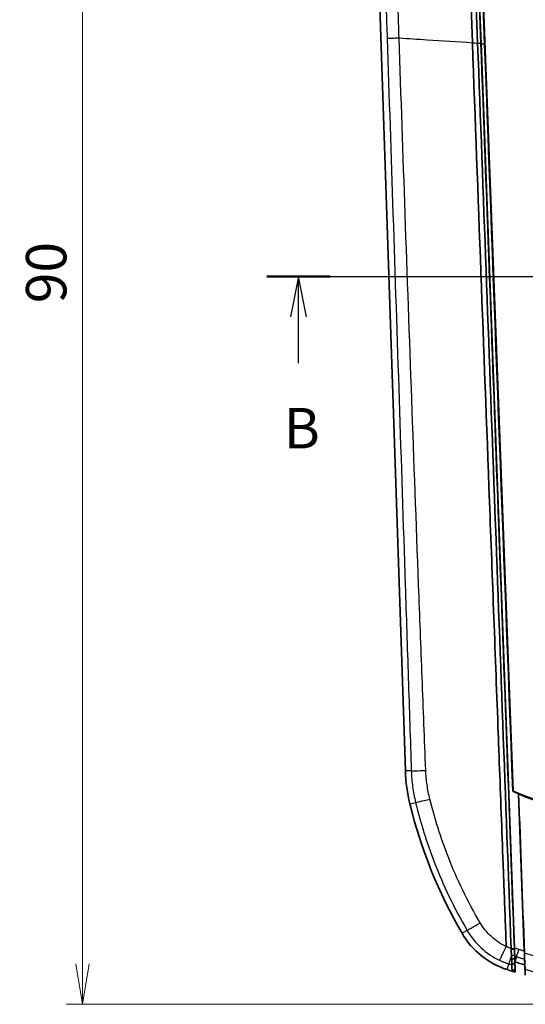
# Model space of a CAD drawing. Units: millimetres. Extents: x 0 to 1594, y 0 to 281.
# Drawn here: x 488 to 519, y 113 to 174 of the extents above; entities that cross this region are included whole.
import ezdxf

# ---------------------------------------------------------------- set-up
doc = ezdxf.new("R2010")
doc.units = ezdxf.units.MM
doc.layers.get('Defpoints').update_dxf_attribs({"lineweight": 25})
for name, color, linetype, lineweight in [('Dimension (ISO)', 7, 'Continuous', 18), ('Dimension (ISO) @ 1', 7, 'Continuous', 18), ('Section Line (ISO)', 7, 'Continuous', 25), ('Visible (ISO)', 7, 'Continuous', 35), ('Visible Narrow (ISO)', 7, 'Continuous', 25)]:
    doc.layers.add(name, color=color, linetype=linetype, lineweight=lineweight)
doc.styles.add('Note Text (TK)', font='MS PGothic.ttf')
doc.dimstyles.new('Default - Method 1b (TK)', dxfattribs={"dimtxt": 2.5, "dimasz": 2.5, "dimexe": 1, "dimexo": 1.5, "dimgap": 1, "dimtad": 1, "dimtoh": 1, "dimrnd": 1e-08, "dimdsep": 46, "dimtxsty": 'Note Text (TK)', "dimblk": 'OPEN', "dimcen": 0.09, "dimdle": 5, "dimclrd": 100, "dimclre": 100, "dimclrt": 7, "dimadec": 1, "dimazin": 1, "dimtfac": 1, "dimtmove": 0, "dimatfit": 3, "dimldrblk": 'OPEN', "dimfxl": 0, "dimtolj": 1, "dimlwd": -1, "dimlwe": -1, "dimarcsym": 0})

# ---------------------------------------------------------------- blocks, each defined once
blk = doc.blocks.new('2dTransSection1')
at = {"layer": 'Section Line (ISO)', "linetype": 'Continuous'}
for p, q in [((116.706, 165.948), (173.882, 165.948)), ((118.665, 165.948), (118.165, 163.448)), ((118.665, 163.448), (118.665, 165.948)), ((119.165, 163.448), (118.665, 165.948)), ((171.923, 165.948), (171.423, 163.448)), ((171.923, 163.448), (171.923, 165.948)), ((172.423, 163.448), (171.923, 165.948)), ((118.665, 160.578), (118.665, 163.448)), ((171.923, 160.578), (171.923, 163.448))]:
    blk.add_line(p, q, dxfattribs=at)
at = {"layer": 'Section Line (ISO)', "linetype": 'Continuous', "lineweight": 50}
for p, q in [((116.706, 165.948), (120.624, 165.948)), ((169.965, 165.948), (173.882, 165.948))]:
    blk.add_line(p, q, dxfattribs=at)
at = {"layer": 'Section Line (ISO)', "char_height": 2.5, "attachment_point": 7, "style": 'Note Text (TK)'}
for insert in [(117.745, 154.534), (171.004, 154.534)]:
    blk.add_mtext('B', dxfattribs=dict(at, insert=insert))
blk = doc.blocks.new('_Open')
at = {"color": 0, "linetype": 'ByBlock', "lineweight": -2}
for p, q in [((-1, 0.167), (0, 0)), ((-1, -0.167), (0, 0)), ((0, 0), (-1, 0))]:
    blk.add_line(p, q, dxfattribs=at)
blk = doc.blocks.new('*D32')
at = {"layer": 'Defpoints', "color": 0, "transparency": 16777216}
for p in [(531.805, 202.948), (491.805, 112.948), (531.805, 112.948)]:
    blk.add_point(p, dxfattribs=at)
at = {"layer": 'Dimension (ISO)', "color": 100, "transparency": 16777216}
for p, q in [((530.305, 202.948), (490.805, 202.948)), ((491.805, 200.448), (491.805, 115.448)), ((530.305, 112.948), (490.805, 112.948))]:
    blk.add_line(p, q, dxfattribs=at)
at = {"layer": 'Dimension (ISO)', "color": 100, "transparency": 16777216, "xscale": 2.5, "yscale": 2.5, "zscale": 2.5}
for p, rotation in [((491.805, 202.948), 90), ((491.805, 112.948), 270)]:
    blk.add_blockref('_Open', p, dxfattribs=dict(at, rotation=rotation))
at = {"layer": 'Dimension (ISO)', "color": 7, "transparency": 16777216, "insert": (489.555, 156.293), "char_height": 2.5, "attachment_point": 4, "rotation": 90, "style": 'Note Text (TK)'}
blk.add_mtext('\\A1;90', dxfattribs=at)

msp = doc.modelspace()

# ---------------------------------------------------------------- linework, layer by layer
at = {"layer": 'Visible (ISO)'}
for p, q in [((515.5807, 190.4107), (516.2483, 172.3657)), ((516.4511, 172.3406), (515.7821, 190.4235)), ((515.7879, 190.42), (516.4567, 172.3416)), ((516.6789, 172.3132), (516.0696, 188.7829)), ((516.0751, 188.7789), (518.4348, 126.1288)), ((509.7318, 188.6567), (511.7745, 127.3745)), ((516.4568, 172.3399), (516.4567, 172.3416)), ((516.4568, 172.3399), (518.5253, 116.4244)), ((518.7724, 125.9753), (519.1327, 116.2351)), ((518.523, 116.3336), (518.5202, 116.4095)), ((519.1499, 115.7719), (519.1453, 115.8584)), ((519.1512, 115.7356), (519.1641, 115.3858)), ((518.5569, 115.5709), (518.5646, 115.1399)), ((518.5609, 115.0238), (518.5589, 115.1356)), ((518.564, 114.9405), (518.5605, 115.1368)), ((519.1965, 114.7508), (519.1641, 115.3858))]:
    msp.add_line(p, q, dxfattribs=at)
for centre, radius, start, end in [((521.769, 127.7077), 10, 181.909152, 193.692993), ((541.2005, 132.442), 30, 193.692993, 210.228283), ((519.5999, 119.8559), 5, 210.228283, 252.233525), ((531.8054, 157.9482), 45, 252.233525, 252.637985), ((531.8054, 157.9482), 44.9213, 252.709947, 252.852246), ((531.8054, 157.9482), 45, 252.637985, 252.887272)]:
    msp.add_arc(centre, radius, start, end, dxfattribs=at)
msp.add_ellipse((531.8054, 157.9714), major_axis=(0, -34.5358), ratio=0.9999998, start_param=5.8856454, end_param=6.6807252, dxfattribs=at)
for points, knots in [([(515.9215, 172.4067), (515.8106, 175.4012), (515.6998, 178.3956), (515.5667, 181.9908), (515.3837, 187.0045), (515.2539, 190.3818)], [0.018823, 0.018823, 0.018823, 0.018823, 0.9177783, 0.9177783, 1.0981058, 1.0981058, 1.0981058, 1.0981058]), ([(518.0158, 116.5206), (517.9713, 117.7), (517.9266, 118.8745), (517.8624, 120.5756), (517.8428, 121.0982), (517.7441, 123.7253), (517.6662, 125.814), (517.5654, 128.493), (517.5427, 129.0902), (517.3396, 134.4621), (517.1595, 139.2414), (516.6249, 153.4785), (516.2721, 162.9378), (515.9217, 172.3981)], [0.1174868, 0.1174868, 0.1174868, 0.1174868, 0.4732822, 0.4732822, 0.6309253, 0.6309253, 1.2656938, 1.2656938, 1.4493042, 1.4493042, 2.9270852, 2.9270852, 5.8507589, 5.8507589, 5.8507589, 5.8507589]), ([(516.2483, 172.3657), (516.4212, 167.6902), (516.5942, 163.0149), (516.9401, 153.6651), (517.113, 148.9905), (517.2859, 144.3166), (517.4586, 139.648), (517.6313, 134.9802), (517.9757, 125.6721), (518.1473, 121.0317), (518.319, 116.3924)], [-5.686682, -5.686682, -5.686682, -5.686682, -4.2830699, -4.2830699, -2.8794577, -2.8794577, -2.8794577, -1.4774578, -1.4774578, -0.0830619, -0.0830619, -0.0830619, -0.0830619]), ([(518.5202, 116.4095), (518.3486, 121.048), (518.1769, 125.6876), (517.8327, 134.9943), (517.66, 139.6613), (517.4873, 144.3291), (517.3145, 149.0023), (517.1416, 153.6761), (516.7961, 163.0134), (516.6236, 167.6769), (516.4511, 172.3406)], [0.0830619, 0.0830619, 0.0830619, 0.0830619, 1.4774578, 1.4774578, 2.8794577, 2.8794577, 2.8794577, 4.2830699, 4.2830699, 5.6833846, 5.6833846, 5.6833846, 5.6833846]), ([(518.7786, 125.9502), (518.7775, 125.9544), (518.7765, 125.9585), (518.7745, 125.9669), (518.7734, 125.9711), (518.7724, 125.9753)], [-0.060067352, -0.060067352, -0.060067352, -0.060067352, -0.030039322, -0.030039322, 0, 0, 0, 0]), ([(544.8322, 125.9502), (542.6925, 125.0796), (540.4707, 124.4256), (535.9337, 123.5714), (533.6302, 123.3726), (527.0199, 123.4647), (522.765, 124.3282), (518.7786, 125.9502)], [-2.6921115, -2.6921115, -2.6921115, -2.6921115, -1.9989951, -1.9989951, -1.307103, -1.307103, -0.0156885, -0.0156885, -0.0156885, -0.0156885]), ([(518.319, 116.3924), (518.3194, 116.3798), (518.3199, 116.3671), (518.3208, 116.3419), (518.3213, 116.3293), (518.3218, 116.3167)], [-0.0830618659, -0.0830618659, -0.0830618659, -0.0830618659, -0.0792598953, -0.0792598953, -0.0754579246, -0.0754579246, -0.0754579246, -0.0754579246]), ([(518.3218, 116.3167), (518.3241, 116.2593), (518.3264, 116.2027), (518.3323, 116.0684), (518.3359, 115.9919), (518.3395, 115.9203)], [-0.075247671, -0.075247671, -0.075247671, -0.075247671, -0.057877598, -0.057877598, -0.032904579, -0.032904579, -0.032904579, -0.032904579]), ([(518.536, 115.9983), (518.5335, 116.0601), (518.5309, 116.1253), (518.5265, 116.2387), (518.5247, 116.286), (518.523, 116.3336)], [0.032904579, 0.032904579, 0.032904579, 0.032904579, 0.057877598, 0.057877598, 0.075247671, 0.075247671, 0.075247671, 0.075247671]), ([(518.5253, 116.4244), (518.528, 116.3512), (518.5308, 116.2792), (518.5361, 116.1491), (518.5386, 116.0916), (518.541, 116.0382), (518.5413, 116.0321), (518.5416, 116.0262)], [0, 0, 0, 0, 0.021996899, 0.021996899, 0.043219441, 0.043219441, 0.046085354, 0.046085354, 0.046085354, 0.046085354]), ([(518.3395, 115.9203), (518.3411, 115.8892), (518.3427, 115.8589), (518.3461, 115.7958), (518.348, 115.7633), (518.3498, 115.7324)], [-0.032904579, -0.032904579, -0.032904579, -0.032904579, -0.022031991, -0.022031991, -0.009399875, -0.009399875, -0.009399875, -0.009399875]), ([(518.3498, 115.7324), (518.3821, 115.7429), (518.4146, 115.7536), (518.4795, 115.7757), (518.5119, 115.7871), (518.5444, 115.7988)], [-0.025608037, -0.025608037, -0.025608037, -0.025608037, -0.012755186, -0.012755186, 0, 0, 0, 0]), ([(518.3498, 115.7324), (518.3517, 115.6735), (518.3535, 115.6206), (518.3563, 115.5424), (518.3574, 115.5134), (518.3584, 115.4885), (518.3596, 115.4583), (518.3606, 115.4341), (518.3618, 115.4059), (518.3622, 115.3977), (518.3627, 115.3875), (518.3629, 115.3844), (518.363, 115.3822)], [-0.08263183, -0.08263183, -0.08263183, -0.08263183, -0.058585799, -0.058585799, -0.041418176, -0.041418176, -0.041418176, -0.020709088, -0.020709088, -0.008726725, -0.008726725, -0.000611759, -0.000611759, -0.000611759, -0.000611759]), ([(518.5444, 115.7988), (518.5427, 115.8364), (518.541, 115.877), (518.5381, 115.9451), (518.5371, 115.9714), (518.536, 115.9983)], [0.00372548, 0.00372548, 0.00372548, 0.00372548, 0.022031991, 0.022031991, 0.032904579, 0.032904579, 0.032904579, 0.032904579]), ([(518.5416, 116.0262), (518.5421, 115.9999), (518.5426, 115.9779), (518.5434, 115.9399), (518.5437, 115.9268), (518.5439, 115.9225)], [0.045814196, 0.045814196, 0.045814196, 0.045814196, 0.058588386, 0.058588386, 0.074382739, 0.074382739, 0.074382739, 0.074382739]), ([(518.5504, 115.5221), (518.5503, 115.524), (518.5502, 115.5268), (518.55, 115.536), (518.5498, 115.5434), (518.5492, 115.5687), (518.5488, 115.5904), (518.5482, 115.6173), (518.5478, 115.6395), (518.5472, 115.6653), (518.5461, 115.7223), (518.5455, 115.7536), (518.5449, 115.7875)], [0.000611759, 0.000611759, 0.000611759, 0.000611759, 0.008726725, 0.008726725, 0.020709088, 0.020709088, 0.041418176, 0.041418176, 0.041418176, 0.058585799, 0.058585799, 0.075389935, 0.075389935, 0.075389935, 0.075389935]), ([(519.1327, 116.2351), (519.1354, 116.1628), (519.1379, 116.0916), (519.1422, 115.9632), (519.1439, 115.9065), (519.1452, 115.8595), (519.1453, 115.859), (519.1453, 115.8584)], [0, 0, 0, 0, 0.021747626, 0.021747626, 0.042668099, 0.042668099, 0.042925276, 0.042925276, 0.042925276, 0.042925276]), ([(519.1426, 116.1103), (519.1471, 115.9877), (519.1514, 115.8666), (519.1579, 115.6762), (519.1603, 115.6035), (519.1624, 115.5363)], [0, 0, 0, 0, 0.03685666, 0.03685666, 0.061611771, 0.061611771, 0.061611771, 0.061611771]), ([(519.1453, 115.8584), (519.147, 115.8234), (519.1484, 115.7947), (519.1504, 115.7528), (519.151, 115.7399), (519.1512, 115.7356)], [0.043123231, 0.043123231, 0.043123231, 0.043123231, 0.058933808, 0.058933808, 0.074645801, 0.074645801, 0.074645801, 0.074645801]), ([(518.363, 115.3822), (518.363, 115.3822), (518.363, 115.3821), (518.363, 115.3819), (518.363, 115.3818), (518.363, 115.3818)], [-0.00061175885, -0.00061175885, -0.00061175885, -0.00061175885, -0.00030587942, -0.00030587942, 0, 0, 0, 0]), ([(518.363, 115.3818), (518.3641, 115.3519), (518.3652, 115.322), (518.3675, 115.258), (518.3688, 115.2239), (518.37, 115.1899), (518.3712, 115.1579), (518.3724, 115.1259), (518.3747, 115.0621), (518.3759, 115.0303), (518.377, 114.9985)], [0.24258363, 0.24258363, 0.24258363, 0.24258363, 0.35020618, 0.35020618, 0.47295577, 0.47295577, 0.47295577, 0.58814183, 0.58814183, 0.70277796, 0.70277796, 0.70277796, 0.70277796]), ([(518.377, 114.9985), (518.4083, 115.022), (518.4395, 115.0456), (518.502, 115.0927), (518.5333, 115.1163), (518.5646, 115.1399)], [0, 0, 0, 0, 0.011742458, 0.011742458, 0.023484883, 0.023484883, 0.023484883, 0.023484883]), ([(518.5504, 115.5217), (518.5504, 115.5217), (518.5504, 115.5218), (518.5504, 115.522), (518.5504, 115.522), (518.5504, 115.5221)], [0, 0, 0, 0, 0.00030587942, 0.00030587942, 0.00061175885, 0.00061175885, 0.00061175885, 0.00061175885]), ([(518.5646, 115.1399), (518.5634, 115.1713), (518.5622, 115.2028), (518.5599, 115.2662), (518.5587, 115.2981), (518.5575, 115.33), (518.5563, 115.3641), (518.555, 115.3981), (518.5526, 115.462), (518.5515, 115.4918), (518.5504, 115.5217)], [-0.70166375, -0.70166375, -0.70166375, -0.70166375, -0.58814183, -0.58814183, -0.47295577, -0.47295577, -0.47295577, -0.35020618, -0.35020618, -0.24258363, -0.24258363, -0.24258363, -0.24258363]), ([(519.1641, 115.3858), (519.0627, 115.4159), (518.9614, 115.4464), (518.759, 115.5081), (518.6579, 115.5393), (518.5569, 115.5709)], [0, 0, 0, 0, 0.031742287, 0.031742287, 0.063484573, 0.063484573, 0.063484573, 0.063484573]), ([(519.1624, 115.5363), (519.1628, 115.5267), (519.1633, 115.5173), (519.1692, 115.3997), (519.1738, 115.3081), (519.1789, 115.2036), (519.1803, 115.1743), (519.1824, 115.131), (519.183, 115.1171), (519.1832, 115.1112)], [0.039649585, 0.039649585, 0.039649585, 0.039649585, 0.043147961, 0.043147961, 0.083845939, 0.083845939, 0.105420908, 0.105420908, 0.126849623, 0.126849623, 0.126849623, 0.126849623]), ([(519.1965, 114.7508), (519.1933, 114.8378), (519.1901, 114.9249), (519.1856, 115.045), (519.1844, 115.0781), (519.1832, 115.1112)], [0, 0, 0, 0, 0.31610928, 0.31610928, 0.43614823, 0.43614823, 0.43614823, 0.43614823]), ([(518.5609, 115.0238), (518.5615, 115.0099), (518.562, 114.996), (518.563, 114.9682), (518.5635, 114.9544), (518.564, 114.9405)], [0, 0, 0, 0, 0.05013125, 0.05013125, 0.10034545, 0.10034545, 0.10034545, 0.10034545])]:
    msp.add_open_spline(points, degree=3, knots=knots, dxfattribs=at)
for points, degree in [([(515.9215, 172.4067), (515.9215, 172.4038), (515.9216, 172.401), (515.9217, 172.3981)], 3), ([(518.4223, 126.1201), (517.8311, 141.5111), (517.2499, 156.9091), (516.6789, 172.3132)], 3), ([(518.4223, 126.1201), (518.4286, 126.1245), (518.4348, 126.1288)], 2), ([(518.7724, 125.9753), (518.6554, 126.0229), (518.5388, 126.0712), (518.4223, 126.1201)], 3), ([(519.1426, 116.1103), (519.0213, 119.3897), (518.8999, 122.6697), (518.7786, 125.9502)], 3), ([(518.5425, 115.959), (518.5422, 115.9815), (518.5419, 116.0039), (518.5416, 116.0262)], 3), ([(518.5425, 115.959), (518.5434, 115.8981), (518.5441, 115.8412), (518.5449, 115.7875)], 3), ([(518.5449, 115.7875), (518.5447, 115.7912), (518.5445, 115.795), (518.5444, 115.7988)], 3)]:
    msp.add_open_spline(points, degree=degree, dxfattribs=at)
msp.add_rational_spline([(518.5439, 115.9225), (518.5504, 115.7473), (518.5569, 115.5709)], [134.683268339, 134.306711677, 133.929089627], degree=2, dxfattribs=at)
at = {"layer": 'Visible Narrow (ISO)'}
for p, q in [((516.4568, 172.3402), (516.4567, 172.3416)), ((518.5253, 116.4244), (516.4568, 172.3402)), ((512.1414, 127.3867), (511.7745, 127.3745)), ((512.0532, 125.3405), (512.4088, 125.4271)), ((515.593, 117.5212), (515.2797, 117.3386)), ((518.319, 116.3924), (518.5202, 116.4095)), ((518.523, 116.3336), (518.3218, 116.3167)), ((518.536, 115.9983), (518.3395, 115.9203)), ((518.6558, 115.8873), (518.5569, 115.5709)), ((518.0742, 115.0943), (518.1846, 115.439)), ((518.363, 115.3822), (518.5504, 115.5221)), ((518.5504, 115.5217), (518.363, 115.3818))]:
    msp.add_line(p, q, dxfattribs=at)
for centre, major_axis, ratio, start_param, end_param in [((513.1378, 127.4199), (-0.9995, -0.0325), 0.0107809, 0.0785444, 1.4706887), ((513.3774, 125.6631), (-0.9717, -0.2363), 0.0049009, 0.0785408, 1.4793334), ((516.4544, 118.0231), (-0.8644, -0.5029), 0.008506, 0.0785427, 1.5113163), ((518.8045, 116.3631), (-0.1492, -0.4772), 0.0008085, 0.0785398, 1.5194266), ((518.4888, 116.3884), (-0.3052, -0.9523), 0.0008015, 0.0785398, 1.0572614)]:
    msp.add_ellipse(centre, major_axis=major_axis, ratio=ratio, start_param=start_param, end_param=end_param, dxfattribs=at)
for points, knots in [([(510.1148, 188.6694), (510.129, 188.2483), (510.1429, 187.8272), (510.1874, 186.4938), (510.2178, 185.5816), (510.2926, 183.3359), (510.337, 182.0026), (510.4497, 178.62), (510.518, 176.5708), (510.6068, 173.9047), (510.6274, 173.2878), (510.6479, 172.6709)], [0, 0, 0, 0, 0.1264045, 0.1264045, 0.4002354, 0.4002354, 0.8004709, 0.8004709, 1.4155666, 1.4155666, 1.6007423, 1.6007423, 1.6007423, 1.6007423]), ([(511.389, 172.6952), (511.3683, 173.3122), (511.3477, 173.9292), (511.2584, 176.5953), (511.1899, 178.6445), (511.0767, 182.027), (511.032, 183.3604), (510.9569, 185.606), (510.9263, 186.5183), (510.8817, 187.8516), (510.8675, 188.2693), (510.8542, 188.6992)], [-1.6007644, -1.6007644, -1.6007644, -1.6007644, -1.4155666, -1.4155666, -0.8004709, -0.8004709, -0.4002354, -0.4002354, -0.1264045, -0.1264045, 0, 0, 0, 0]), ([(510.6479, 172.6709), (510.656, 172.6711), (510.68, 172.6719), (510.7576, 172.6744), (510.8111, 172.6761), (510.9428, 172.6805), (511.0209, 172.683), (511.1943, 172.6888), (511.2896, 172.6919), (511.389, 172.6952)], [0, 0, 0, 0, 0.25, 0.25, 0.5, 0.5, 0.75, 0.75, 1, 1, 1, 1]), ([(510.6479, 172.6709), (510.7686, 169.0454), (510.889, 165.4199), (511.1358, 157.9713), (511.2622, 154.1482), (511.3883, 150.3251), (511.5145, 146.502), (511.6403, 142.6789), (511.8286, 136.9443), (511.8912, 135.0328), (511.9852, 132.1655), (512.0164, 131.2098), (512.079, 129.2982), (512.1104, 128.3425), (512.1414, 127.3867)], [0.0593037, 0.0593037, 0.0593037, 0.0593037, 1.1475589, 1.1475589, 2.2951177, 2.2951177, 2.2951177, 3.4426766, 3.4426766, 4.016456, 4.016456, 4.3033458, 4.3033458, 4.5902355, 4.5902355, 4.5902355, 4.5902355]), ([(513.0382, 127.406), (512.9995, 128.369), (512.963, 129.3198), (512.8888, 131.2312), (512.8519, 132.187), (512.7416, 135.0543), (512.6688, 136.9658), (512.4524, 142.7005), (512.3109, 146.5237), (512.172, 150.347), (512.0331, 154.1703), (511.8967, 157.9937), (511.636, 165.4431), (511.5114, 169.0691), (511.389, 172.6952)], [-4.5902355, -4.5902355, -4.5902355, -4.5902355, -4.3033458, -4.3033458, -4.016456, -4.016456, -3.4426766, -3.4426766, -2.2951177, -2.2951177, -2.2951177, -1.1475589, -1.1475589, -0.0592819, -0.0592819, -0.0592819, -0.0592819]), ([(511.389, 172.6952), (512.0448, 172.6522), (512.5, 172.6224), (514.0545, 172.5205), (514.9882, 172.4593), (515.9217, 172.3981)], [-0.49597732, -0.49597732, -0.49597732, -0.49597732, -0.30292181, -0.30292181, -0.01275015, -0.01275015, -0.01275015, -0.01275015]), ([(516.4511, 172.3406), (516.4342, 172.3427), (516.4173, 172.3448), (516.3835, 172.349), (516.3666, 172.3511), (516.3328, 172.3552), (516.3159, 172.3573), (516.2821, 172.3615), (516.2652, 172.3636), (516.2483, 172.3657)], [0, 0, 0, 0, 0.2500014, 0.2500014, 0.5000027, 0.5000027, 0.7500041, 0.7500041, 1.0000054, 1.0000054, 1.0000054, 1.0000054]), ([(512.1414, 127.3867), (512.1522, 127.0568), (512.18, 126.727), (512.2692, 126.0729), (512.3308, 125.7478), (512.4088, 125.4271)], [0, 0, 0, 0, 0.08877608, 0.08877608, 0.17755217, 0.17755217, 0.17755217, 0.17755217]), ([(513.2898, 125.6368), (513.2185, 125.9249), (513.1612, 126.2195), (513.0773, 126.8102), (513.0502, 127.108), (513.0382, 127.406)], [-0.17755217, -0.17755217, -0.17755217, -0.17755217, -0.08877608, -0.08877608, 0, 0, 0, 0]), ([(512.4088, 125.4271), (512.7121, 124.18), (513.0967, 122.9527), (514.1238, 120.2932), (514.8048, 118.876), (515.593, 117.5212)], [0, 0, 0, 0, 0.37208768, 0.37208768, 0.82650906, 0.82650906, 0.82650906, 0.82650906]), ([(516.4073, 117.9859), (515.6335, 119.2961), (514.9695, 120.6672), (513.965, 123.241), (513.5883, 124.4292), (513.2898, 125.6368)], [-0.82650906, -0.82650906, -0.82650906, -0.82650906, -0.37208768, -0.37208768, 0, 0, 0, 0]), ([(515.593, 117.5212), (515.8248, 117.1229), (516.117, 116.7587), (516.7995, 116.1296), (517.1892, 115.8665), (517.6083, 115.6673)], [0, 0, 0, 0, 0.10853047, 0.10853047, 0.21781066, 0.21781066, 0.21781066, 0.21781066]), ([(518.015, 116.516), (517.681, 116.6748), (517.3701, 116.8841), (516.826, 117.3833), (516.5921, 117.6729), (516.4073, 117.9859)], [-0.21824161, -0.21824161, -0.21824161, -0.21824161, -0.10853047, -0.10853047, 0, 0, 0, 0]), ([(517.6083, 115.6673), (517.6084, 115.6675), (517.6085, 115.6676), (517.6128, 115.676), (517.6246, 115.7002), (517.6624, 115.7783), (517.6882, 115.8318), (517.7575, 115.9764), (517.803, 116.0716), (517.9043, 116.2837), (517.9591, 116.3986), (518.015, 116.516)], [-0.14402898, -0.14402898, -0.14402898, -0.14402898, -0.14336016, -0.14336016, -0.11074448, -0.11074448, -0.07812876, -0.07812876, -0.03906421, -0.03906421, 0, 0, 0, 0]), ([(518.0158, 116.5206), (518.0159, 116.5193), (518.0157, 116.518), (518.0152, 116.5165), (518.0151, 116.5162), (518.015, 116.516)], [0, 0, 0, 0, 0.00039593983, 0.00039593983, 0.0004750943, 0.0004750943, 0.0004750943, 0.0004750943]), ([(518.319, 116.3924), (518.2802, 116.4068), (518.2416, 116.4218), (518.2034, 116.4375), (518.159, 116.4557), (518.1149, 116.4748), (518.0527, 116.5032), (518.0343, 116.5118), (518.0158, 116.5206)], [-0.041142697, -0.041142697, -0.041142697, -0.041142697, -0.028752043, -0.028752043, -0.028752043, -0.014376021, -0.014376021, -0.008263685, -0.008263685, -0.008263685, -0.008263685]), ([(518.7973, 116.3384), (518.7519, 116.3526), (518.7065, 116.3669), (518.6159, 116.3955), (518.5706, 116.4099), (518.5253, 116.4244)], [0, 0, 0, 0, 0.014252655, 0.014252655, 0.02850531, 0.02850531, 0.02850531, 0.02850531]), ([(519.1327, 116.2351), (519.1051, 116.2435), (519.0775, 116.2519), (519.0219, 116.2689), (518.9938, 116.2775), (518.9657, 116.2862), (518.9376, 116.2948), (518.9095, 116.3035), (518.8534, 116.3209), (518.8253, 116.3297), (518.7973, 116.3384)], [0.000163264, 0.000163264, 0.000163264, 0.000163264, 0.008811158, 0.008811158, 0.017622315, 0.017622315, 0.017622315, 0.026433473, 0.026433473, 0.035244631, 0.035244631, 0.035244631, 0.035244631]), ([(517.6083, 115.6673), (517.6296, 115.6572), (517.651, 115.6472), (517.728, 115.612), (517.784, 115.5877), (517.8405, 115.5645), (517.897, 115.5413), (517.954, 115.5193), (518.0687, 115.4774), (518.1265, 115.4576), (518.1846, 115.439)], [0.008815234, 0.008815234, 0.008815234, 0.008815234, 0.014376021, 0.014376021, 0.028752043, 0.028752043, 0.028752043, 0.043128064, 0.043128064, 0.057504086, 0.057504086, 0.057504086, 0.057504086]), ([(518.6558, 115.8873), (518.6842, 115.8784), (518.7125, 115.8696), (518.7693, 115.852), (518.7976, 115.8432), (518.826, 115.8345), (518.8544, 115.8257), (518.8828, 115.817), (518.9396, 115.7996), (518.968, 115.7909), (518.9965, 115.7823), (519.048, 115.7666), (519.0996, 115.7511), (519.1512, 115.7356)], [-0.035244631, -0.035244631, -0.035244631, -0.035244631, -0.026433473, -0.026433473, -0.017622315, -0.017622315, -0.017622315, -0.008811158, -0.008811158, 0, 0, 0, 0.015980183, 0.015980183, 0.015980183, 0.015980183]), ([(526.1182, 114.6098), (525.6695, 114.6686), (525.2216, 114.7344), (522.8715, 115.1168), (520.9886, 115.5525), (519.1426, 116.1103)], [-0.71721263, -0.71721263, -0.71721263, -0.71721263, -0.58157743, -0.58157743, -0.00367144, -0.00367144, -0.00367144, -0.00367144]), ([(518.1846, 115.439), (518.193, 115.4363), (518.2013, 115.4337), (518.218, 115.4283), (518.2263, 115.4257), (518.2347, 115.423), (518.2774, 115.4093), (518.3202, 115.3958), (518.363, 115.3822)], [0, 0, 0, 0, 0.002569282, 0.002569282, 0.005138565, 0.005138565, 0.005138565, 0.018302022, 0.018302022, 0.018302022, 0.018302022]), ([(519.1832, 115.1112), (520.968, 114.5852), (522.7856, 114.1709), (525.1046, 113.7929), (525.5885, 113.7222), (526.0734, 113.6594)], [0.03584023, 0.03584023, 0.03584023, 0.03584023, 0.58157743, 0.58157743, 0.72498073, 0.72498073, 0.72498073, 0.72498073])]:
    msp.add_open_spline(points, degree=3, knots=knots, dxfattribs=at)
for points in [[(515.9215, 172.4067), (516.0262, 172.3934), (516.1351, 172.3797), (516.2483, 172.3657)], [(516.4511, 172.3406), (516.453, 172.3404), (516.4549, 172.3402), (516.4568, 172.3399)], [(516.4568, 172.3402), (516.5308, 172.3311), (516.6048, 172.3221), (516.6789, 172.3132)], [(518.5439, 115.9225), (518.5812, 115.9107), (518.6185, 115.899), (518.6558, 115.8873)], [(519.1624, 115.5363), (519.1582, 115.6148), (519.154, 115.6934), (519.1499, 115.7719)]]:
    msp.add_open_spline(points, degree=3, dxfattribs=at)

# ---------------------------------------------------------------- block references
at = {"layer": 'Section Line (ISO)'}
msp.add_blockref('2dTransSection1', (386.5, -8), dxfattribs=at)

# ---------------------------------------------------------------- dimensions: what is measured, and where the dimension line sits
at = {"layer": 'Dimension (ISO) @ 1', "color": 100, "true_color": 0x00ff3f}
dim = msp.add_linear_dim(base=(491.8054, 112.9482), p1=(531.8054, 202.9482), p2=(531.8054, 112.9482), angle=90, dimstyle='Default - Method 1b (TK)', override={"dimscale": 1, "dimgap": 1, "dimtoh": 0, "dimdec": 2, "dimtol": 0, "dimlim": 0, "dimtp": 0, "dimtm": 0, "dimtdec": 2, "dimtix": 0, "dimtofl": 0, "dimtmove": 0, "dimatfit": 1}, dxfattribs=at)
dim.commit()
dim.dimension.update_dxf_attribs({"geometry": '*D32', "text_midpoint": (491.8054, 157.9482), "dimtype": 160})

doc.saveas('drawing.dxf')
